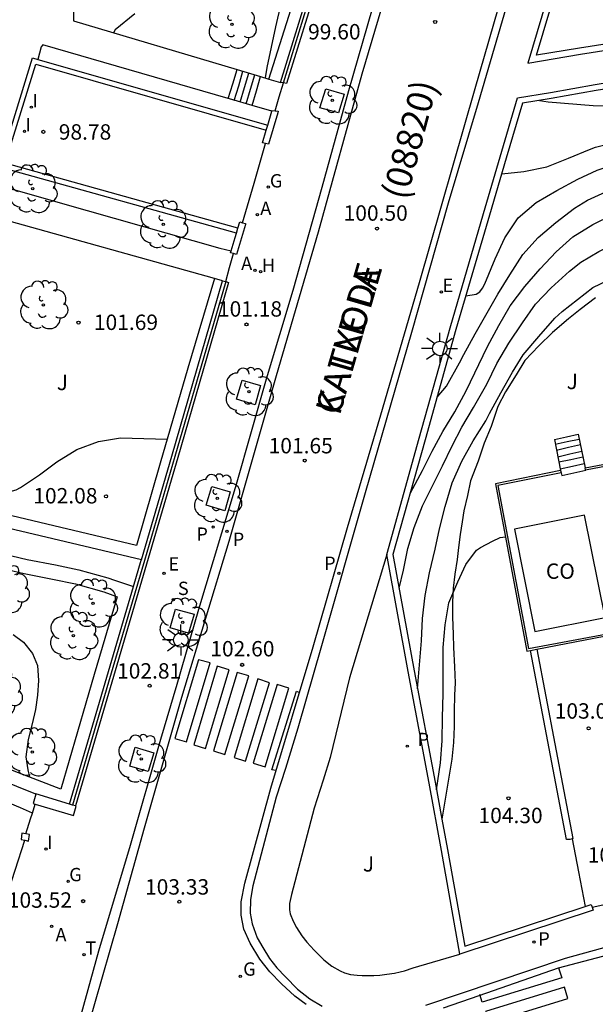
# Model space of a CAD drawing. Units: millimetres. Extents: x 581694 to 582044, y 4794040 to 4794291.
# Drawn here: x 581817 to 581845, y 4794135 to 4794183 of the extents above; entities that cross this region are included whole.
import ezdxf

# ---------------------------------------------------------------- set-up
doc = ezdxf.new("R2010")
doc.units = ezdxf.units.MM
for name, color, linetype in [('020101', 3, 'CABEZA_TALUD'), ('020104', 34, 'Continuous'), ('020204', 9, 'Continuous'), ('020308', 9, 'Continuous'), ('060108', 9, 'Continuous'), ('060113', 4, 'Continuous'), ('060117', 9, 'Continuous'), ('060141', 9, 'Continuous'), ('060144', 9, 'Continuous'), ('070105', 6, 'Continuous'), ('070106', 6, 'Continuous'), ('070108', 9, 'VALLA'), ('070110', 9, 'Continuous'), ('080107', 9, 'Continuous'), ('080301', 9, 'Continuous'), ('080302', 9, 'Continuous'), ('080306', 9, 'Continuous'), ('080312', 8, 'Continuous'), ('100101', 9, 'Continuous'), ('100105', 3, 'Continuous'), ('100107', 3, 'Continuous'), ('100202', 3, 'Continuous'), ('100302', 7, 'Continuous'), ('200204', 4, 'Continuous'), ('200205', 4, 'Continuous'), ('200304', 4, 'Continuous'), ('200305', 4, 'Continuous'), ('210201', 9, 'Continuous'), ('210203', 4, 'Continuous'), ('210204', 9, 'Continuous'), ('210205', 4, 'Continuous'), ('210301', 9, 'Continuous'), ('210303', 4, 'Continuous'), ('210304', 9, 'Continuous'), ('210305', 4, 'Continuous'), ('220205', 1, 'Continuous'), ('220207', 9, 'Continuous'), ('220305', 1, 'Continuous'), ('220307', 9, 'Continuous'), ('230204', 9, 'Continuous'), ('230304', 9, 'Continuous'), ('240205', 1, 'Continuous'), ('240305', 1, 'Continuous'), ('250206', 9, 'Continuous'), ('260101', 9, 'Continuous'), ('270204', 9, 'Continuous'), ('270304', 9, 'Continuous')]:
    doc.layers.add(name, color=color, linetype=linetype)
doc.layers.add('020105', color=24, linetype='Continuous', lineweight=30)
doc.styles.add('ARIAL', font='ARIAL.TTF', dxfattribs={"height": 1})
doc.styles.add('ARIALI', font='ARIALI.TTF', dxfattribs={"height": 1})
doc.styles.add('ROMANS', font='romans__.ttf', dxfattribs={"height": 1})
doc.linetypes.add('CABEZA_TALUD', pattern='A,0.1,[204,DONOSTI.shx,S=0.15,R=0,X=0,Y=0],0,0.2', length=0.3)
doc.linetypes.add('VALLA', pattern='A,1,[200,DONOSTI.shx,S=0.1,R=0,X=0,Y=0],1', length=2)

# ---------------------------------------------------------------- blocks, each defined once
blk = doc.blocks.new('SANEA')
blk.add_circle((0, 0), 0.055)
blk = doc.blocks.new('REGELE')
blk.add_circle((0, 0), 0.055)
blk = doc.blocks.new('REGALU')
blk.add_circle((0, 0), 0.055)
blk = doc.blocks.new('RETEL')
blk.add_circle((0, 0), 0.055)
blk = doc.blocks.new('REGAS')
blk.add_circle((0, 0), 0.055)
blk = doc.blocks.new('FAROLA')
for p, q in [((-0.63, 0.51), (-0.255, 0.245)), ((0, 0.355), (0, 0.755)), ((0.605, 0.49), (0.276, 0.223)), ((-0.355, 0), (-0.895, 0)), ((0.355, 0), (0.855, 0)), ((-0.65, -0.52), (-0.255, -0.24)), ((0, -0.355), (0, -0.755)), ((0.585, -0.52), (0.256, -0.246))]:
    blk.add_line(p, q)
blk.add_circle((0, 0), 0.355)
blk = doc.blocks.new('PLUVI2')
blk.add_circle((0, 0), 0.055)
blk = doc.blocks.new('REIND')
blk.add_circle((0, 0), 0.055)
blk = doc.blocks.new('COTAPU')
blk.add_circle((0, 0), 0.075)
blk = doc.blocks.new('PLUVI3')
blk.add_circle((0, 0), 0.055)
blk = doc.blocks.new('PLUVI1')
blk.add_circle((0, 0), 0.055)
blk = doc.blocks.new('ABAS')
blk.add_circle((0, 0), 0.055)
blk = doc.blocks.new('ARBOL')
blk.add_circle((0, 0), 0.0587)
for centre, radius, start, end in [((-0.28, 0.855), 0.3, 359.2878, 173.6078), ((0.097, 0.97), 0.21, 23.1565, 160.4665), ((0.438, 0.881), 0.24, 301.578, 139.328), ((-0.564, 0.381), 0.532, 92.28, 254.58), ((0.656, 0.288), 0.443, 319.8556, 114.7656), ((-0.091, 0.321), 0.12, 119.14, 310.56), ((0.819, -0.249), 0.383, 235.5275, 62.0275), ((-0.556, -0.339), 0.555, 142.64, 266.54), ((-0.039, -0.384), 0.21, 189.64, 323.88), ((-0.301, -0.676), 0.45, 213.78, 295.32), ((0.299, -0.624), 0.532, 224.67, 0.24)]:
    blk.add_arc(centre, radius, start, end)
blk = doc.blocks.new('HIDRAN')
blk.add_circle((0, 0), 0.055)

msp = doc.modelspace()

# ---------------------------------------------------------------- linework, layer by layer
at = {"layer": '020101'}
msp.add_polyline3d([(581844.898, 4794169.237, 103.567), (581844.148, 4794168.677, 103.557), (581843.578, 4794168.227, 103.577), (581842.798, 4794167.557, 103.567), (581842.128, 4794166.907, 103.567), (581841.458, 4794166.197, 103.567), (581841.028, 4794165.497, 103.567), (581840.518, 4794164.667, 103.567), (581840.138, 4794163.947, 103.567), (581839.808, 4794162.977, 103.557), (581839.468, 4794162.167, 103.567), (581839.178, 4794161.287, 103.597), (581838.808, 4794160.327, 103.617), (581838.668, 4794159.617, 103.687), (581838.488, 4794158.867, 103.757), (581838.398, 4794158.327, 103.777), (581838.298, 4794157.717, 103.777), (581838.228, 4794157.077, 103.787), (581838.158, 4794156.497, 103.797), (581838.038, 4794155.777, 103.887), (581837.968, 4794155.097, 103.907), (581837.938, 4794154.417, 103.897), (581837.928, 4794153.687, 103.957), (581837.958, 4794152.857, 103.897), (581837.978, 4794152.217, 103.927), (581838.028, 4794151.268, 103.967), (581838.058, 4794150.498, 103.987), (581838.028, 4794149.898, 104.047), (581838.018, 4794149.118, 104.117), (581838.008, 4794148.368, 104.147), (581837.978, 4794147.578, 104.137), (581837.898, 4794146.768, 104.067), (581837.418, 4794143.848, 104.007)], dxfattribs=at)
at = {"layer": '020104', "flags": 128}
for points, elevation in [([(581830.719, 4794195.786), (581831.989, 4794195.276), (581832.189, 4794195.156), (581832.519, 4794194.846), (581832.599, 4794194.656), (581832.639, 4794194.456), (581832.629, 4794194.226), (581832.479, 4794193.156), (581831.959, 4794191.057), (581831.649, 4794189.987), (581830.539, 4794186.677), (581829.839, 4794184.537), (581829.579, 4794183.567), (581829.309, 4794182.447), (581828.889, 4794180.457), (581828.809, 4794179.957)], 101), ([(581822.459, 4794183.077), (581821.509, 4794182.287), (581821.429, 4794182.147)], 101.5), ([(581842.168, 4794178.857), (581842.588, 4794178.787), (581844.788, 4794178.617), (581847.098, 4794178.537), (581849.308, 4794178.426)], 100.5), ([(581840.328, 4794175.287), (581841.408, 4794175.397), (581842.518, 4794175.617), (581843.578, 4794176.037), (581844.598, 4794176.467), (581844.898, 4794176.577), (581847.938, 4794177.327), (581848.758, 4794177.517), (581849.468, 4794177.497)], 101), ([(581838.578, 4794169.347), (581839.088, 4794169.427), (581839.258, 4794169.537), (581839.398, 4794169.707), (581839.508, 4794169.917), (581840.008, 4794171.147), (581840.478, 4794172.167), (581841.128, 4794173.137), (581842.008, 4794173.887), (581843.018, 4794174.477), (581844.028, 4794175.027), (581844.968, 4794175.467), (581845.878, 4794175.767), (581846.338, 4794175.867), (581847.298, 4794176.017), (581849.698, 4794176.067)], 101.5), ([(581837.178, 4794164.407), (581837.638, 4794164.937), (581838.278, 4794166.077), (581838.478, 4794166.477), (581839.038, 4794167.487), (581840.138, 4794169.427), (581840.718, 4794170.367), (581841.348, 4794171.347), (581842.108, 4794172.187), (581842.958, 4794172.917), (581843.878, 4794173.617), (581844.508, 4794173.997), (581845.398, 4794174.397), (581846.508, 4794174.747), (581847.438, 4794174.897), (581849.868, 4794175.007)], 102), ([(581835.328, 4794155.107), (581835.538, 4794155.977), (581835.758, 4794157.037), (581836.068, 4794158.057), (581836.478, 4794159.107), (581837.448, 4794161.067), (581837.908, 4794162.037), (581838.388, 4794162.947), (581838.958, 4794163.897), (581839.598, 4794165.037), (581840.098, 4794166.037), (581840.668, 4794167.037), (581841.338, 4794168.027), (581841.978, 4794168.937), (581842.738, 4794169.737), (581843.628, 4794170.537), (581844.178, 4794170.977), (581845.058, 4794171.497), (581846.068, 4794171.997), (581846.668, 4794172.227), (581847.728, 4794172.497), (581848.838, 4794172.737), (581849.978, 4794172.897), (581850.208, 4794172.917)], 103), ([(581836.228, 4794150.198), (581836.428, 4794152.537), (581836.478, 4794153.617), (581836.598, 4794154.747), (581836.818, 4794155.847), (581837.088, 4794156.997), (581837.298, 4794157.997), (581837.578, 4794159.077), (581837.918, 4794160.237), (581838.378, 4794161.287), (581838.938, 4794162.277), (581839.558, 4794163.247), (581839.728, 4794163.617), (581840.278, 4794164.617), (581840.848, 4794165.617), (581841.378, 4794166.467), (581842.128, 4794167.357), (581842.908, 4794168.247), (581843.268, 4794168.577), (581844.768, 4794169.747), (581845.878, 4794170.287)], 103.5), ([(581812.189, 4794159.638), (581813.399, 4794159.598), (581814.519, 4794159.528), (581815.629, 4794159.598), (581816.689, 4794159.888), (581816.889, 4794159.998), (581817.819, 4794160.618), (581818.669, 4794161.248), (581819.639, 4794161.848), (581820.689, 4794162.238), (581821.759, 4794162.418), (581824.039, 4794162.367)], 102), ([(581837.158, 4794145.288), (581837.348, 4794146.598), (581837.428, 4794147.668), (581837.438, 4794148.808), (581837.478, 4794149.958), (581837.478, 4794152.217), (581837.578, 4794153.317), (581837.758, 4794154.387), (581838.188, 4794155.407), (581838.578, 4794156.247), (581839.098, 4794156.947), (581839.288, 4794157.077), (581839.878, 4794157.397), (581840.258, 4794157.567), (581840.508, 4794157.607)], 104), ([(581816.539, 4794152.848), (581817.039, 4794152.468), (581817.478, 4794151.918), (581817.728, 4794151.328), (581817.768, 4794150.608), (581817.718, 4794149.898), (581817.628, 4794149.198), (581817.468, 4794148.488), (581817.268, 4794147.728), (581817.158, 4794146.888), (581817.258, 4794146.248), (581817.338, 4794145.898)], 103.5)]:
    msp.add_lwpolyline(points, dxfattribs=dict(at, elevation=elevation))
at = {"layer": '020105', "elevation": 102.5, "flags": 128}
msp.add_lwpolyline([(581835.878, 4794159.747), (581836.468, 4794160.827), (581836.948, 4794161.767), (581837.468, 4794162.727), (581838.048, 4794163.687), (581838.598, 4794164.707), (581839.628, 4794166.867), (581840.188, 4794167.887), (581840.738, 4794168.847), (581841.448, 4794169.787), (581842.198, 4794170.657), (581842.978, 4794171.487), (581843.788, 4794172.207), (581844.758, 4794172.817), (581845.728, 4794173.287), (581846.848, 4794173.657), (581847.948, 4794173.827), (581849.148, 4794173.917), (581850.038, 4794173.957)], dxfattribs=at)
at = {"layer": '060108'}
for points in [[(581834.019, 4794183.317, 99.537), (581832.859, 4794179.327, 99.967), (581831.569, 4794174.617, 100.427), (581830.149, 4794169.597, 100.997), (581828.858, 4794165.287, 101.407), (581827.398, 4794160.147, 102.007), (581825.558, 4794154.068, 102.597), (581824.508, 4794150.408, 102.747), (581823.718, 4794147.728, 102.957), (581822.228, 4794142.568, 103.317), (581820.698, 4794137.418, 103.607), (581819.448, 4794132.898, 103.887), (581818.018, 4794128.069, 104.177), (581816.818, 4794123.819, 104.327)], [(581840.539, 4794183.397, 99.297), (581839.188, 4794178.737, 99.817), (581837.728, 4794173.857, 100.297), (581835.938, 4794167.557, 100.977), (581833.678, 4794159.747, 101.807), (581831.548, 4794152.288, 102.537), (581830.398, 4794148.288, 102.777), (581829.798, 4794146.318, 102.887), (581829.348, 4794144.918, 103.067), (581828.208, 4794140.598, 103.367), (581828.088, 4794139.938, 103.437), (581828.078, 4794139.268, 103.527), (581828.168, 4794138.748, 103.627), (581828.418, 4794138.078, 103.677), (581828.688, 4794137.598, 103.687), (581829.028, 4794137.058, 103.707), (581829.378, 4794136.618, 103.767), (581829.798, 4794136.168, 103.817), (581830.378, 4794135.568, 103.887), (581830.978, 4794135.108, 103.947), (581831.588, 4794134.748, 104.067)], [(581836.638, 4794134.788, 104.277), (581843.437, 4794137.078, 104.377), (581849.017, 4794138.618, 104.457), (581854.337, 4794139.747, 104.647), (581856.777, 4794140.157, 104.607), (581860.197, 4794140.707, 104.617), (581864.717, 4794141.427, 104.587), (581867.107, 4794141.677, 104.597), (581869.537, 4794142.057, 104.737), (581873.457, 4794142.307, 104.717), (581875.297, 4794142.427, 104.697), (581877.377, 4794142.467, 104.727), (581880.177, 4794142.497, 104.777), (581884.046, 4794142.537, 104.907), (581888.946, 4794142.367, 104.947), (581894.036, 4794142.107, 105.017)]]:
    msp.add_polyline3d(points, dxfattribs=at)
at = {"layer": '060113'}
for points in [[(581830.798, 4794134.828, 103.837), (581830.258, 4794135.238, 103.727), (581829.598, 4794135.828, 103.677), (581829.038, 4794136.418, 103.627), (581828.548, 4794137.028, 103.587), (581828.078, 4794137.808, 103.547), (581827.778, 4794138.498, 103.387), (581827.638, 4794139.178, 103.257), (581827.648, 4794139.818, 103.307), (581827.818, 4794140.738, 103.217), (581829.078, 4794145.368, 102.937), (581831.148, 4794152.238, 102.417), (581832.818, 4794158.057, 101.887), (581834.438, 4794163.537, 101.327), (581836.328, 4794169.987, 100.607), (581839.038, 4794179.437, 99.657), (581842.009, 4794189.746, 98.597)], [(581815.378, 4794117.409, 104.547), (581817.668, 4794125.189, 104.147), (581820.138, 4794133.578, 103.687), (581821.628, 4794138.778, 103.397), (581822.938, 4794143.428, 103.127), (581824.758, 4794149.788, 102.717), (581827.048, 4794157.398, 102.117), (581829.358, 4794165.457, 101.307), (581831.399, 4794172.457, 100.537), (581833.529, 4794180.147, 99.767), (581835.569, 4794186.997, 99.017)], [(581895.466, 4794141.637, 104.967), (581893.456, 4794141.787, 104.927), (581891.216, 4794141.917, 104.897), (581887.836, 4794142.037, 104.817), (581883.816, 4794142.187, 104.797), (581879.597, 4794142.237, 104.747), (581877.097, 4794142.197, 104.747), (581875.037, 4794142.067, 104.667), (581873.417, 4794141.977, 104.647), (581871.437, 4794141.787, 104.627), (581869.307, 4794141.617, 104.587), (581867.347, 4794141.367, 104.587), (581865.267, 4794141.137, 104.577), (581863.587, 4794140.867, 104.547), (581861.577, 4794140.597, 104.537), (581859.587, 4794140.277, 104.527), (581854.557, 4794139.457, 104.467), (581849.067, 4794138.268, 104.397), (581845.537, 4794137.238, 104.327), (581843.077, 4794136.598, 104.327), (581839.208, 4794135.248, 104.247), (581837.478, 4794134.648, 104.157)]]:
    msp.add_polyline3d(points, dxfattribs=at)
at = {"layer": '060117'}
for points in [[(581827.009, 4794178.946, 101.357), (581827.229, 4794179.657, 101.347), (581827.439, 4794180.357, 101.347)], [(581828.169, 4794178.608, 100.767), (581828.379, 4794179.317, 100.767), (581828.588, 4794180.015, 100.767)], [(581842.898, 4794162.347, 103.877), (581843.478, 4794162.467, 103.927), (581844.058, 4794162.597, 103.987)], [(581843.198, 4794160.827, 104.937), (581843.225, 4794160.727, 104.987)], [(581843.225, 4794160.727, 104.927), (581843.258, 4794160.597, 105.057), (581844.418, 4794160.857, 105.057), (581844.415, 4794160.868, 105.049)], [(581844.415, 4794160.868, 105.049), (581844.388, 4794160.967, 104.977)]]:
    msp.add_polyline3d(points, dxfattribs=at)
at = {"layer": '060141'}
for points in [[(581827.299, 4794178.857, 101.207), (581827.519, 4794179.567, 101.197), (581827.729, 4794180.277, 101.197)], [(581827.589, 4794178.777, 101.057), (581827.799, 4794179.487, 101.047), (581828.019, 4794180.187, 101.047)], [(581827.879, 4794178.687, 100.917), (581828.089, 4794179.397, 100.907), (581828.299, 4794180.107, 100.907)], [(581842.938, 4794162.117, 104.177), (581843.518, 4794162.247, 104.167), (581844.098, 4794162.367, 104.167)], [(581842.988, 4794161.827, 104.337), (581843.578, 4794161.967, 104.337), (581844.158, 4794162.097, 104.327)], [(581843.058, 4794161.497, 104.487), (581843.638, 4794161.637, 104.477), (581844.228, 4794161.767, 104.477)], [(581843.108, 4794161.247, 104.697), (581843.698, 4794161.367, 104.707), (581844.278, 4794161.497, 104.707)], [(581843.178, 4794160.917, 104.937), (581843.768, 4794161.037, 104.937), (581844.348, 4794161.167, 104.937)]]:
    msp.add_polyline3d(points, dxfattribs=at)
at = {"layer": '060144'}
for points in [[(581844.415, 4794160.868, 105.037), (581852.808, 4794162.467, 105.037), (581852.97, 4794162.497, 105.037)], [(581843.225, 4794160.727, 104.927), (581840.138, 4794160.107, 104.987), (581841.638, 4794152.157, 105.107), (581845.898, 4794152.967, 105.157), (581846.528, 4794149.707, 105.047)]]:
    msp.add_polyline3d(points, dxfattribs=at)
at = {"layer": '070105'}
for points in [[(581834.25, 4794201.318, 99.267), (581834.399, 4794201.266, 99.267), (581834.329, 4794201.076, 99.267), (581835.809, 4794200.656, 99.247), (581834.199, 4794194.926, 99.607), (581831.449, 4794184.867, 100.597), (581829.849, 4794179.687, 101.927), (581829.699, 4794179.708, 101.932)], [(581845.259, 4794193.076, 99.627), (581843.919, 4794188.486, 100.477), (581841.598, 4794180.677, 100.547), (581844.168, 4794181.107, 100.397), (581846.338, 4794181.446, 100.187), (581848.828, 4794181.826, 100.057), (581850.778, 4794182.066, 99.797), (581852.848, 4794182.356, 99.587), (581854.978, 4794182.606, 99.477), (581856.758, 4794182.716, 99.267), (581859.028, 4794182.846, 99.017), (581861.318, 4794182.976, 98.867), (581863.378, 4794183.096, 98.697), (581866.558, 4794183.246, 98.637), (581866.548, 4794183.536, 98.637)], [(581863.777, 4794183.414, 98.689), (581863.358, 4794183.396, 98.697), (581861.298, 4794183.276, 98.867), (581859.008, 4794183.146, 99.017), (581856.728, 4794183.016, 99.267), (581854.968, 4794182.906, 99.477), (581852.818, 4794182.656, 99.587), (581850.728, 4794182.366, 99.797), (581848.788, 4794182.136, 100.057), (581846.288, 4794181.746, 100.187), (581844.108, 4794181.407, 100.397), (581842.028, 4794181.057, 100.517), (581844.299, 4794188.686, 100.527), (581845.479, 4794192.746, 99.677), (581847.039, 4794192.286, 99.677), (581847.164, 4794192.704, 99.677)], [(581829.559, 4794179.727, 101.937), (581831.128, 4794184.847, 100.623)], [(581869.257, 4794181.483, 98.611), (581868.988, 4794181.466, 98.617), (581866.738, 4794181.386, 98.687), (581863.528, 4794181.236, 98.777), (581861.058, 4794181.146, 99.107), (581858.858, 4794180.996, 99.237), (581856.958, 4794180.896, 99.467), (581855.108, 4794180.736, 99.577), (581853.238, 4794180.516, 99.707), (581851.188, 4794180.246, 99.857), (581849.198, 4794179.976, 100.037), (581846.988, 4794179.667, 100.257), (581844.928, 4794179.347, 100.437), (581842.738, 4794178.957, 100.597), (581841.338, 4794178.717, 100.667), (581840.548, 4794176.037, 101.167), (581839.728, 4794173.267, 101.487), (581838.098, 4794167.707, 102.077), (581836.598, 4794162.327, 102.437), (581835.028, 4794156.737, 103.287), (581836.068, 4794151.078, 103.947), (581837.088, 4794145.658, 104.587), (581837.418, 4794143.848, 104.818)], [(581816.236, 4794175.507, 102.573), (581815.839, 4794175.617, 102.587), (581817.479, 4794180.927, 102.477), (581817.74, 4794180.852, 102.467)], [(581817.74, 4794180.852, 102.467), (581828.933, 4794177.656, 102.037)], [(581827.482, 4794172.636, 102.157), (581816.149, 4794175.807, 102.587), (581817.649, 4794180.617, 102.487), (581828.862, 4794177.413, 102.047)], [(581834.728, 4794156.747, 103.287), (581836.308, 4794162.407, 102.437), (581837.818, 4794167.787, 102.077), (581839.438, 4794173.347, 101.487), (581840.258, 4794176.117, 101.167), (581841.098, 4794178.977, 100.667), (581842.698, 4794179.247, 100.597), (581844.878, 4794179.637, 100.437), (581846.958, 4794179.966, 100.257)], [(581829.699, 4794179.708, 101.932), (581829.559, 4794179.727, 101.937)], [(581827.412, 4794172.396, 102.167), (581816.236, 4794175.507, 102.573)], [(581826.888, 4794170.035, 102.837), (581827.029, 4794169.997, 102.837), (581824.558, 4794161.458, 103.107), (581819.577, 4794144.494, 104.807)], [(581822.781, 4794156.477, 103.616), (581824.268, 4794161.538, 103.107), (581826.729, 4794170.077, 102.837)], [(581826.729, 4794170.077, 102.837), (581826.888, 4794170.035, 102.837)], [(581844.058, 4794162.597, 103.987), (581844.388, 4794160.967, 104.977)], [(581844.388, 4794160.967, 104.977), (581852.956, 4794162.583, 104.982)], [(581842.898, 4794162.347, 103.877), (581843.198, 4794160.827, 104.937)], [(581843.198, 4794160.827, 104.937), (581840.018, 4794160.187, 105.007), (581841.558, 4794152.037, 105.137), (581841.729, 4794152.07, 105.139)], [(581838.288, 4794137.278, 105.217), (581837.388, 4794142.328, 105.007), (581836.798, 4794145.608, 104.587), (581835.778, 4794151.038, 103.947), (581834.728, 4794156.747, 103.287)], [(581822.403, 4794155.189, 103.757), (581822.778, 4794156.468, 103.617), (581822.781, 4794156.477, 103.616)], [(581819.289, 4794144.582, 104.915), (581822.403, 4794155.189, 103.757)], [(581842.039, 4794152.13, 105.143), (581845.818, 4794152.857, 105.187), (581846.428, 4794149.687, 104.957)], [(581841.729, 4794152.07, 105.139), (581842.039, 4794152.13, 105.143)], [(581843.759, 4794142.9, 105.017), (581843.638, 4794142.868, 105.017), (581843.478, 4794142.858, 105.017), (581841.729, 4794152.07, 105.139)], [(581842.039, 4794152.13, 105.143), (581843.788, 4794142.908, 105.017), (581843.759, 4794142.9, 105.017)], [(581817.645, 4794145.066, 104.956), (581817.508, 4794144.618, 104.937), (581817.606, 4794144.589, 104.935)], [(581819.289, 4794144.582, 104.915), (581817.648, 4794145.078, 104.957), (581817.645, 4794145.066, 104.956)], [(581817.606, 4794144.589, 104.935), (581819.478, 4794144.038, 104.887), (581819.598, 4794144.488, 104.907), (581819.577, 4794144.494, 104.908)], [(581819.429, 4794144.539, 104.911), (581819.289, 4794144.582, 104.915)], [(581819.577, 4794144.494, 104.908), (581819.429, 4794144.539, 104.911)], [(581837.418, 4794143.848, 104.818), (581837.688, 4794142.368, 105.007), (581838.528, 4794137.668, 105.217), (581844.397, 4794139.602, 105.274)], [(581844.732, 4794139.559, 105.277), (581844.777, 4794139.418, 105.277), (581838.288, 4794137.278, 105.217)], [(581844.397, 4794139.602, 105.274), (581844.687, 4794139.698, 105.277), (581844.732, 4794139.559, 105.277)]]:
    msp.add_polyline3d(points, dxfattribs=at)
at = {"layer": '070106'}
for points in [[(581829.289, 4794178.347, 100.527), (581829.489, 4794179.027, 100.527), (581829.699, 4794179.708, 101.932)], [(581827.709, 4794172.897, 100.607), (581828.269, 4794174.827, 100.567), (581828.831, 4794176.756, 100.527)], [(581826.888, 4794170.035, 101.277), (581827.079, 4794170.717, 101.277), (581827.268, 4794171.394, 101.277)], [(581817.473, 4794144.15, 104.137), (581817.606, 4794144.589, 104.137)], [(581817.162, 4794143.131, 104.147), (581817.388, 4794143.868, 104.137), (581817.473, 4794144.15, 104.137)], [(581816.169, 4794139.911, 104.447), (581816.638, 4794141.368, 104.417), (581817.099, 4794142.829, 104.347)], [(581844.732, 4794139.559, 104.417), (581846.297, 4794139.908, 104.427), (581847.86, 4794140.25, 104.427)]]:
    msp.add_polyline3d(points, dxfattribs=at)
at = {"layer": '070108'}
for points in [[(581829.699, 4794179.708, 101.932), (581831.299, 4794184.907, 100.597), (581834.029, 4794194.896, 99.617)], [(581826.888, 4794170.035, 102.977), (581824.418, 4794161.518, 103.107), (581822.928, 4794156.448, 103.617), (581821.178, 4794150.518, 104.207), (581819.429, 4794144.539, 104.807)]]:
    msp.add_polyline3d(points, dxfattribs=at)
at = {"layer": '070110'}
for points in [[(581829.439, 4794178.327, 102.277), (581829.419, 4794178.247, 102.297), (581828.979, 4794176.727, 102.427), (581828.831, 4794176.756, 102.427)], [(581828.933, 4794177.656, 102.354), (581829.129, 4794178.327, 102.297)], [(581829.129, 4794178.327, 102.297), (581829.139, 4794178.367, 102.287), (581829.289, 4794178.347, 100.527)], [(581829.289, 4794178.347, 100.527), (581829.439, 4794178.327, 102.277)], [(581828.831, 4794176.756, 102.427), (581828.679, 4794176.787, 102.427), (581828.862, 4794177.413, 102.374)], [(581828.862, 4794177.413, 102.374), (581828.933, 4794177.656, 102.354)], [(581827.709, 4794172.897, 102.747), (581827.849, 4794172.857, 102.747), (581827.849, 4794172.817, 102.757), (581827.419, 4794171.357, 102.797), (581827.268, 4794171.394, 102.797)], [(581827.412, 4794172.396, 102.768), (581827.482, 4794172.636, 102.759)], [(581827.482, 4794172.636, 102.759), (581827.569, 4794172.937, 102.747)], [(581827.569, 4794172.937, 102.747), (581827.709, 4794172.897, 102.747)], [(581827.158, 4794171.527, 102.794), (581827.349, 4794172.177, 102.777), (581827.412, 4794172.396, 102.768)], [(581827.268, 4794171.394, 102.797), (581827.129, 4794171.427, 102.797), (581827.158, 4794171.527, 102.794)], [(581817.162, 4794143.131, 103.942), (581816.968, 4794143.168, 103.947), (581816.928, 4794142.868, 103.957), (581817.099, 4794142.829, 103.952)], [(581817.099, 4794142.829, 103.952), (581817.278, 4794142.788, 103.947), (581817.338, 4794143.098, 103.937)], [(581817.338, 4794143.098, 103.937), (581817.162, 4794143.131, 103.942)]]:
    msp.add_polyline3d(points, dxfattribs=at)
at = {"layer": '080107'}
msp.add_polyline3d([(581840.948, 4794157.977, 105.007), (581841.938, 4794152.987, 105.147), (581845.358, 4794153.667, 105.147), (581844.358, 4794158.657, 105.017), (581840.948, 4794157.977, 105.007)], dxfattribs=at)
at = {"layer": '100101'}
for points in [[(581832.649, 4794179.167, 99.927), (581832.379, 4794178.247, 99.977), (581831.479, 4794178.497, 99.987), (581831.759, 4794179.427, 99.927), (581832.649, 4794179.167, 99.927)], [(581828.588, 4794164.967, 101.417), (581828.318, 4794164.037, 101.467), (581827.418, 4794164.307, 101.477), (581827.688, 4794165.227, 101.417), (581828.588, 4794164.967, 101.417)], [(581827.098, 4794159.787, 101.987), (581826.838, 4794158.868, 102.047), (581825.938, 4794159.138, 102.047), (581826.208, 4794160.058, 101.987), (581827.098, 4794159.787, 101.987)], [(581825.348, 4794153.828, 102.517), (581825.078, 4794152.908, 102.577), (581824.178, 4794153.168, 102.587), (581824.448, 4794154.078, 102.527), (581825.348, 4794153.828, 102.517)], [(581823.388, 4794147.078, 102.977), (581823.108, 4794146.168, 103.027), (581822.218, 4794146.428, 103.037), (581822.478, 4794147.358, 102.977), (581823.388, 4794147.078, 102.977)]]:
    msp.add_polyline3d(points, dxfattribs=at)
at = {"layer": '100105'}
for points in [[(581819.359, 4794188.357, 101.625), (581819.889, 4794188.197, 101.617), (581818.739, 4794184.237, 101.637), (581818.909, 4794184.147, 101.637), (581819.089, 4794184.057, 101.637), (581819.229, 4794183.917, 101.617), (581819.319, 4794183.747, 101.617), (581819.409, 4794183.577, 101.617), (581819.479, 4794183.367, 101.627), (581819.479, 4794183.187, 101.627), (581819.479, 4794183.097, 101.627), (581819.479, 4794182.967, 101.627), (581819.479, 4794182.787, 101.617), (581819.469, 4794182.727, 101.597), (581827.439, 4794180.357, 101.044)], [(581827.009, 4794178.946, 101.03), (581817.979, 4794181.557, 101.707), (581817.899, 4794181.467, 101.727), (581817.74, 4794180.852, 101.737)], [(581827.439, 4794180.357, 101.044), (581828.588, 4794180.015, 100.964)], [(581828.588, 4794180.015, 100.964), (581828.989, 4794179.896, 100.937)], [(581828.989, 4794179.896, 100.937), (581829.559, 4794179.727, 101.937)], [(581828.169, 4794178.608, 100.763), (581827.179, 4794178.897, 101.017), (581827.009, 4794178.946, 101.03)], [(581829.129, 4794178.327, 100.517), (581828.169, 4794178.608, 100.763)], [(581816.139, 4794175.157, 101.677), (581815.979, 4794174.687, 101.687), (581820.149, 4794173.497, 101.457), (581826.599, 4794171.667, 101.087), (581827.158, 4794171.527, 101.087)], [(581826.346, 4794170.187, 101.241), (581815.629, 4794173.177, 101.617), (581814.089, 4794168.038, 101.737), (581811.659, 4794168.688, 101.737), (581811.419, 4794167.908, 101.747), (581813.829, 4794167.248, 101.757), (581812.109, 4794161.368, 101.787), (581810.129, 4794161.938, 101.787), (581809.659, 4794160.438, 101.797), (581807.569, 4794160.998, 101.797), (581808.019, 4794162.518, 101.797), (581806.229, 4794162.958, 101.807), (581806.87, 4794165.185, 101.785)], [(581826.729, 4794170.077, 102.837), (581826.346, 4794170.187, 101.241)], [(581834.728, 4794156.747, 102.177), (581832.918, 4794150.728, 102.657), (581831.968, 4794146.848, 102.927), (581831.628, 4794145.748, 102.967), (581831.198, 4794144.388, 103.147), (581830.088, 4794140.178, 103.427), (581829.988, 4794139.748, 103.477), (581829.988, 4794139.428, 103.537), (581830.028, 4794139.248, 103.597), (581830.168, 4794138.888, 103.617), (581830.338, 4794138.578, 103.607), (581830.588, 4794138.168, 103.607), (581830.838, 4794137.858, 103.657), (581831.198, 4794137.468, 103.697), (581831.658, 4794136.998, 103.757), (581832.048, 4794136.698, 103.787), (581832.458, 4794136.468, 103.897), (581832.678, 4794136.368, 103.927), (581832.968, 4794136.288, 103.947), (581833.288, 4794136.248, 104.007), (581833.538, 4794136.238, 104.047), (581833.818, 4794136.238, 104.097), (581834.098, 4794136.238, 104.087), (581834.388, 4794136.248, 104.087), (581834.728, 4794136.308, 104.107), (581835.108, 4794136.358, 104.107), (581835.388, 4794136.418, 104.107), (581835.598, 4794136.468, 104.107), (581836.018, 4794136.608, 104.067), (581838.288, 4794137.278, 104.097)], [(581817.473, 4794144.15, 103.428), (581816.898, 4794144.398, 103.497), (581813.608, 4794145.778, 103.867), (581812.818, 4794146.118, 103.957), (581812.149, 4794146.968, 103.987), (581812.109, 4794147.308, 103.99)], [(581843.759, 4794142.9, 104.367), (581844.067, 4794141.288, 104.437), (581844.397, 4794139.602, 104.507)]]:
    msp.add_polyline3d(points, dxfattribs=at)
at = {"layer": '100107'}
for points in [[(581828.989, 4794179.896, 100.927), (581830.609, 4794185.017, 100.907), (581831.128, 4794184.847, 100.917)], [(581826.346, 4794170.187, 101.508), (581825.049, 4794165.817, 101.697), (581823.689, 4794161.188, 102.117), (581822.538, 4794157.188, 102.327), (581809.699, 4794160.228, 101.907), (581793.369, 4794164.811, 101.207)], [(581822.781, 4794156.477, 102.417), (581809.539, 4794159.618, 101.967), (581793.189, 4794164.208, 100.567), (581792.269, 4794164.528, 100.507), (581791.35, 4794164.828, 100.467)], [(581797.023, 4794161.463, 103.068), (581801.179, 4794160.448, 103.137), (581805.169, 4794159.318, 103.187), (581807.549, 4794158.538, 103.317), (581810.179, 4794157.808, 103.317), (581812.729, 4794156.968, 103.347), (581815.129, 4794156.268, 103.367), (581817.069, 4794155.818, 103.367), (581818.459, 4794155.538, 103.257), (581819.568, 4794155.308, 103.247), (581820.948, 4794154.928, 103.067), (581821.268, 4794154.818, 103.007), (581821.598, 4794154.678, 103.107), (581820.478, 4794150.898, 103.367), (581818.858, 4794145.318, 103.587), (581816.588, 4794146.188, 103.637), (581812.299, 4794147.958, 104.017), (581812.029, 4794147.995, 104.008)], [(581805.359, 4794159.988, 103.237), (581807.929, 4794159.158, 103.297), (581807.919, 4794159.168, 103.297), (581810.379, 4794158.478, 103.297), (581812.949, 4794157.638, 103.327), (581815.309, 4794156.948, 103.347), (581817.219, 4794156.498, 103.347), (581818.599, 4794156.238, 103.237), (581819.729, 4794155.988, 103.227), (581821.148, 4794155.598, 103.047), (581821.478, 4794155.488, 102.997), (581822.403, 4794155.189, 103.007)], [(581817.645, 4794145.066, 103.547), (581814.858, 4794146.188, 103.647), (581812.109, 4794147.308, 103.747)]]:
    msp.add_polyline3d(points, dxfattribs=at)
at = {"layer": '260101'}
for points in [[(581825.568, 4794151.618, 102.647), (581824.408, 4794147.788, 102.907), (581824.978, 4794147.618, 102.887), (581826.138, 4794151.458, 102.627), (581825.568, 4794151.618, 102.647)], [(581826.478, 4794151.308, 102.697), (581825.338, 4794147.468, 102.957), (581825.908, 4794147.288, 102.947), (581827.058, 4794151.118, 102.687), (581826.478, 4794151.308, 102.697)], [(581827.448, 4794150.998, 102.697), (581826.288, 4794147.178, 102.957), (581826.848, 4794146.998, 102.947), (581828.018, 4794150.828, 102.687), (581827.448, 4794150.998, 102.697)], [(581828.448, 4794150.688, 102.717), (581827.298, 4794146.848, 102.977), (581827.858, 4794146.678, 102.967), (581829.018, 4794150.498, 102.707), (581828.448, 4794150.688, 102.717)], [(581829.398, 4794150.418, 102.687), (581828.228, 4794146.578, 102.947), (581828.808, 4794146.408, 102.937), (581829.968, 4794150.238, 102.677), (581829.398, 4794150.418, 102.687)], [(581829.328, 4794146.218, 102.887), (581829.138, 4794146.248, 102.887), (581830.338, 4794150.078, 102.627), (581830.478, 4794150.028, 102.627)], [(581843.097, 4794136.608, 104.307), (581843.257, 4794136.118, 104.307), (581839.377, 4794134.938, 104.287), (581839.258, 4794135.308, 104.277)], [(581843.387, 4794135.668, 104.337), (581839.537, 4794134.478, 104.287), (581839.707, 4794133.938, 104.297), (581843.547, 4794135.118, 104.357), (581843.387, 4794135.668, 104.337)]]:
    msp.add_polyline3d(points, dxfattribs=at)

# ---------------------------------------------------------------- block references
at = {"layer": '020204', "rotation": 359.9987685839998}
for p in [(581837.089, 4794182.677, 99.41), (581818.009, 4794177.327, 98.78), (581834.258, 4794172.617, 100.5), (581819.719, 4794168.037, 101.69), (581827.899, 4794167.947, 101.18), (581830.738, 4794161.317, 101.65), (581821.059, 4794159.578, 102.08), (581827.688, 4794151.368, 102.6), (581823.188, 4794150.348, 102.81), (581844.558, 4794148.277, 103.01), (581840.658, 4794144.868, 104.3), (581819.948, 4794139.858, 103.52), (581824.628, 4794139.828, 103.33)]:
    msp.add_blockref('COTAPU', p, dxfattribs=at)
at = {"layer": '100202', "rotation": 359.9987685839998}
for p in [(581827.189, 4794182.557, 101.48), (581832.079, 4794178.867, 99.97), (581817.489, 4794174.557, 101.63), (581823.849, 4794172.817, 101.25), (581818.009, 4794168.897, 101.64), (581828.018, 4794164.667, 101.48), (581826.478, 4794159.478, 101.99), (581816.139, 4794155.068, 103.43), (581820.428, 4794154.368, 103.23), (581824.798, 4794153.438, 102.56), (581819.468, 4794152.788, 103.28), (581815.798, 4794150.018, 103.6), (581817.468, 4794147.118, 103.54), (581822.778, 4794146.788, 103.02)]:
    msp.add_blockref('ARBOL', p, dxfattribs=at)
at = {"layer": '200204', "rotation": 359.9987685839998}
msp.add_blockref('HIDRAN', (581828.589, 4794170.517, 100.96), dxfattribs=at)
at = {"layer": '200205', "rotation": 359.9987685839998}
for p in [(581828.429, 4794173.287, 100.65), (581828.309, 4794170.577, 100.98), (581818.408, 4794138.638, 103.62)]:
    msp.add_blockref('ABAS', p, dxfattribs=at)
at = {"layer": '210201', "rotation": 359.9987685839998}
for p in [(581826.278, 4794158.078, 102.21), (581841.897, 4794137.868, 104.37)]:
    msp.add_blockref('PLUVI1', p, dxfattribs=at)
at = {"layer": '210203', "rotation": 359.9987685839998}
msp.add_blockref('PLUVI2', (581835.728, 4794147.408, 103.21), dxfattribs=at)
at = {"layer": '210204', "rotation": 359.9987685839998}
msp.add_blockref('SANEA', (581824.338, 4794154.538, 102.51), dxfattribs=at)
at = {"layer": '210205', "rotation": 359.9987685839998}
for p in [(581826.948, 4794157.868, 102.02), (581832.398, 4794155.827, 102.11)]:
    msp.add_blockref('PLUVI3', p, dxfattribs=at)
at = {"layer": '220205', "rotation": 359.9987685839998}
msp.add_blockref('REGELE', (581837.388, 4794169.527, 100.81), dxfattribs=at)
at = {"layer": '220207', "rotation": 359.9987685839998}
msp.add_blockref('REGALU', (581823.888, 4794155.828, 102.46), dxfattribs=at)
at = {"layer": '230204', "rotation": 359.9987685839998}
for p in [(581828.959, 4794174.637, 100.58), (581819.218, 4794140.828, 103.52), (581827.598, 4794136.198, 103.64)]:
    msp.add_blockref('REGAS', p, dxfattribs=at)
at = {"layer": '240205', "rotation": 359.9987685839998}
msp.add_blockref('RETEL', (581819.988, 4794137.248, 103.64), dxfattribs=at)
at = {"layer": '250206', "rotation": 359.9987685839998}
for p in [(581837.318, 4794166.777, 101.03), (581824.698, 4794152.578, 102.67)]:
    msp.add_blockref('FAROLA', p, dxfattribs=at)
at = {"layer": '270204', "rotation": 359.9987685839998}
for p in [(581817.429, 4794178.527, 98.8), (581817.089, 4794177.357, 98.81), (581818.138, 4794142.398, 103.43)]:
    msp.add_blockref('REIND', p, dxfattribs=at)

# ---------------------------------------------------------------- texts
at = {"layer": '020308', "style": 'ARIAL'}
for s, p in [('99.60', (581830.899, 4794181.827, 99.597)), ('98.78', (581818.759, 4794176.947, 98.777)), ('100.50', (581832.629, 4794172.997, 100.497)), ('101.18', (581826.509, 4794168.327, 101.177)), ('101.69', (581820.469, 4794167.677, 101.687)), ('101.65', (581828.978, 4794161.667, 101.647)), ('102.08', (581817.519, 4794159.228, 102.077)), ('102.60', (581826.138, 4794151.778, 102.597)), ('102.81', (581821.598, 4794150.698, 102.807)), ('103.01', (581842.908, 4794148.747, 103.007)), ('104.30', (581839.198, 4794143.658, 104.297)), ('104.45', (581844.517, 4794141.738, 104.447)), ('103.33', (581822.958, 4794140.178, 103.327)), ('103.52', (581816.278, 4794139.538, 103.517))]:
    msp.add_text(s, height=0.75, rotation=359.9988, dxfattribs=at).set_placement(p)
at = {"layer": '080301', "style": 'ARIAL'}
msp.add_text('CO', height=0.75, rotation=359.9988, dxfattribs=at).set_placement((581842.478, 4794155.557))
at = {"layer": '080302', "style": 'ARIAL'}
msp.add_text('(08820)', height=1.25, rotation=74.9988, dxfattribs=at).set_placement((581835.688, 4794173.954))
at = {"layer": '080306', "style": 'ARIALI'}
msp.add_text('KATXOLA', height=1.25, rotation=73.9088, dxfattribs=at).set_placement((581832.438, 4794163.467))
at = {"layer": '080312', "style": 'ARIALI'}
msp.add_text('CALLE DE', height=1.25, rotation=73.9138, dxfattribs=at).set_placement((581832.436, 4794163.465))
at = {"layer": '100302', "style": 'ARIAL'}
for p in [(581818.659, 4794164.748), (581843.488, 4794164.797), (581833.568, 4794141.298)]:
    msp.add_text('J', height=0.75, rotation=359.9988, dxfattribs=at).set_placement(p)
at = {"layer": '200304', "style": 'ROMANS'}
msp.add_text('H', height=0.65, rotation=359.9988, dxfattribs=at).set_placement((581828.649, 4794170.497, 100.957))
at = {"layer": '200305', "style": 'ROMANS'}
for p in [(581828.569, 4794173.277, 100.647), (581827.639, 4794170.597, 100.977), (581818.598, 4794137.898, 103.617)]:
    msp.add_text('A', height=0.65, rotation=359.9988, dxfattribs=at).set_placement(p)
at = {"layer": '210301', "style": 'ROMANS'}
for p in [(581825.458, 4794157.408, 102.207), (581842.107, 4794137.698, 104.367)]:
    msp.add_text('P', height=0.65, rotation=359.9988, dxfattribs=at).set_placement(p)
at = {"layer": '210303', "style": 'ROMANS'}
msp.add_text('P', height=0.65, rotation=359.9988, dxfattribs=at).set_placement((581836.228, 4794147.408, 103.207))
at = {"layer": '210304', "style": 'ROMANS'}
msp.add_text('S', height=0.65, rotation=359.9988, dxfattribs=at).set_placement((581824.558, 4794154.768, 102.507))
at = {"layer": '210305', "style": 'ROMANS'}
for p in [(581827.228, 4794157.158, 102.017), (581831.678, 4794155.988, 102.107)]:
    msp.add_text('P', height=0.65, rotation=359.9988, dxfattribs=at).set_placement(p)
at = {"layer": '220305', "style": 'ROMANS'}
msp.add_text('E', height=0.65, rotation=359.9988, dxfattribs=at).set_placement((581837.448, 4794169.527, 100.807))
at = {"layer": '220307', "style": 'ROMANS'}
msp.add_text('E', height=0.65, rotation=359.9988, dxfattribs=at).set_placement((581824.098, 4794155.958, 102.457))
at = {"layer": '230304', "style": 'ROMANS'}
for p in [(581829.039, 4794174.617, 100.577), (581819.268, 4794140.828, 103.517), (581827.738, 4794136.228, 103.637)]:
    msp.add_text('G', height=0.65, rotation=359.9988, dxfattribs=at).set_placement(p)
at = {"layer": '240305', "style": 'ROMANS'}
msp.add_text('T', height=0.65, rotation=359.9988, dxfattribs=at).set_placement((581820.058, 4794137.248, 103.637))
at = {"layer": '270304', "style": 'ROMANS'}
for p in [(581817.479, 4794178.527, 98.797), (581817.139, 4794177.357, 98.807), (581818.188, 4794142.398, 103.427)]:
    msp.add_text('I', height=0.65, rotation=359.9988, dxfattribs=at).set_placement(p)

doc.saveas('drawing.dxf')
